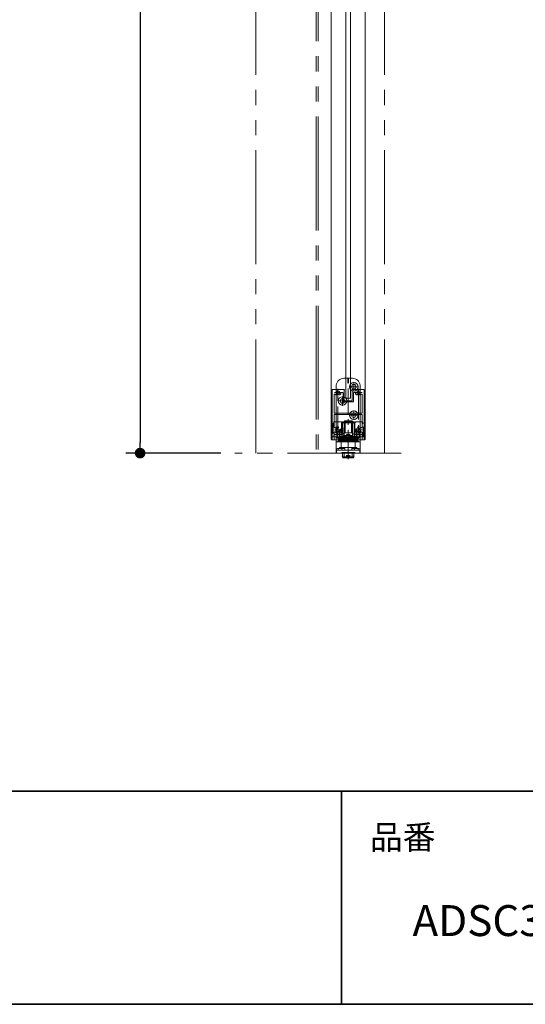
# Model space of a CAD drawing. Units: millimetres. Extents: x -3206 to 5888, y -2284 to 2284.
# Drawn here: x 486 to 1019, y -2078 to -1039 of the extents above; entities that cross this region are included whole.
import ezdxf

# ---------------------------------------------------------------- set-up
doc = ezdxf.new("R2010")
doc.units = ezdxf.units.MM
doc.header["$LTSCALE"] = 15
doc.header["$PDMODE"] = 1
doc.header["$PDSIZE"] = -2
for name, pattern in [('ラインタイプ-1', [1.11, 0.71, -0.4]), ('ラインタイプ-3', [2.91, 1.76, -0.4, 0.35, -0.4]), ('ラインタイプ-5', [13.3, 8, -1.06, 1.06, -1.06, 1.06, -1.06])]:
    doc.linetypes.add(name, pattern=pattern)
for name, color, linetype, lineweight in [('1図面枠', 7, 'Continuous', 15), ('2寸法-1', 7, 'Continuous', 15), ('3一般', 7, 'Continuous', 15)]:
    doc.layers.add(name, color=color, linetype=linetype, lineweight=lineweight)
doc.styles.add('MS PGothic', font='txt', dxfattribs={"bigfont": 'MS PGothic'})
doc.styles.get("Standard").update_dxf_attribs({"font": 'txt', "bigfont": 'BIGFONT.SHX'})
doc.dimstyles.new('SANWA-1', dxfattribs={"dimtxt": 25.369683, "dimasz": 11.255127, "dimexe": 15, "dimexo": 15, "dimgap": 1.5, "dimtad": 1, "dimdec": 8, "dimdsep": 46, "dimtxsty": 'MS PGothic', "dimblk": 'DOT', "dimblk1": 'DOT', "dimblk2": 'DOT', "dimcen": 0, "dimazin": 0, "dimtfac": 0.8, "dimtdec": 8, "dimtix": 1, "dimtmove": 0, "dimatfit": 0, "dimldrblk": 'DOT', "dimfxl": 1, "dimfrac": 2, "dimtolj": 1, "dimarcsym": 0})

# ---------------------------------------------------------------- blocks, each defined once
blk = doc.blocks.new('_Dot')
at = {"color": 0, "linetype": 'ByBlock', "lineweight": -2}
blk.add_line((-0.5, 0), (-1, 0), dxfattribs=at)
at = {"color": 0, "linetype": 'ByBlock', "const_width": 0.5}
blk.add_lwpolyline([(-0.25, 0, 1), (0.25, 0, 1)], format="xyb", close=True, dxfattribs=at)
blk = doc.blocks.new('*D163')
at = {"layer": '2寸法-1', "color": 0, "lineweight": -2}
for p, q in [((719.9, 866.5), (597.9, 866.5)), ((612.9, 855.2), (612.9, -1484.7)), ((697.9, -1496), (597.9, -1496))]:
    blk.add_line(p, q, dxfattribs=at)
at = {"layer": 'Defpoints', "color": 0}
for p in [(734.9, 866.5), (612.9, -1496), (712.9, -1496)]:
    blk.add_point(p, dxfattribs=at)
at = {"layer": '2寸法-1', "color": 0, "lineweight": -2, "xscale": 11.255126953125, "yscale": 11.255126953125, "zscale": 11.255126953125}
for p, rotation in [((612.9, 866.5), 90), ((612.9, -1496), 270)]:
    blk.add_blockref('_Dot', p, dxfattribs=dict(at, rotation=rotation))
at = {"layer": '2寸法-1', "color": 0, "lineweight": 15, "insert": (595.2, -314.8), "char_height": 25.37, "attachment_point": 5, "rotation": 90, "style": 'MS PGothic'}
blk.add_mtext('\\A1;下地開口寸法\u3000H+12.5', dxfattribs=at)
blk = doc.blocks.new('グループ-109')
at = {"layer": '3一般', "color": 7, "linetype": 'Continuous'}
for p, q in [((831.7, -1417), (827.7, -1417)), ((831.7, -1417), (831.9, -1417)), ((831.7, -1417), (831.7, -1422)), ((832.7, -1422), (831.7, -1422)), ((831.9, -1417), (832.6, -1417)), ((832.6, -1417), (832.7, -1417)), ((836.8, -1417), (832.7, -1417)), ((832.7, -1417), (832.7, -1422)), ((819.7, -1424.2), (819.7, -1490)), ((844.7, -1424.2), (844.7, -1490)), ((827.8, -1462.5), (828.3, -1462)), ((827.8, -1462.5), (836.7, -1462.5)), ((827.8, -1482.5), (827.8, -1462.5)), ((836.2, -1462), (828.3, -1462)), ((836.2, -1462), (836.7, -1462.5)), ((836.7, -1462.5), (836.7, -1482.5)), ((824.7, -1484), (824.7, -1484)), ((824.7, -1490), (824.7, -1484)), ((826.8, -1482.6), (826.9, -1482.5)), ((826.9, -1482.5), (827.1, -1482.6)), ((832.3, -1484), (832.2, -1484)), ((832.2, -1484), (832.2, -1484)), ((837.4, -1482.6), (837.5, -1482.5)), ((837.5, -1482.5), (837.7, -1482.6)), ((839.7, -1484), (839.7, -1490)), ((839.7, -1484), (839.7, -1484)), ((819.7, -1490), (819.7, -1493)), ((819.7, -1493), (819.7, -1493)), ((819.7, -1493), (819.7, -1493.1)), ((819.8, -1493), (819.7, -1493)), ((819.7, -1493.1), (819.7, -1493.2)), ((819.7, -1493.2), (819.7, -1496)), ((819.8, -1493.5), (819.8, -1493)), ((819.8, -1493.5), (819.8, -1495.5)), ((819.8, -1495.5), (819.9, -1495.5)), ((819.9, -1493), (819.9, -1493)), ((832.2, -1493), (819.9, -1493)), ((819.9, -1496), (819.9, -1493)), ((825.6, -1491), (821.8, -1491)), ((821.8, -1493), (821.8, -1491)), ((841.4, -1490), (823, -1490)), ((823, -1491), (823, -1490)), ((825.6, -1491), (827.7, -1491)), ((825.6, -1491), (825.6, -1493)), ((828.7, -1491), (827.7, -1491)), ((828.5, -1492.9), (828.5, -1491)), ((828.5, -1492.9), (828.7, -1492.9)), ((828.7, -1492.9), (835.8, -1492.9)), ((844.6, -1493), (832.2, -1493)), ((836.8, -1491), (835.8, -1491)), ((835.8, -1492.9), (835.9, -1492.9)), ((835.9, -1491), (835.9, -1492.9)), ((836.8, -1491), (838.9, -1491)), ((842.6, -1491), (838.9, -1491)), ((838.9, -1493), (838.9, -1491)), ((841.4, -1490), (841.4, -1491)), ((842.6, -1493), (842.6, -1491)), ((844.6, -1493.5), (844.6, -1493)), ((844.7, -1493), (844.6, -1493)), ((844.6, -1493), (844.6, -1493)), ((844.6, -1493), (844.6, -1496)), ((844.6, -1495.5), (844.6, -1493.5)), ((844.6, -1495.5), (844.6, -1495.5)), ((844.7, -1490), (844.7, -1493)), ((844.7, -1493), (844.7, -1493)), ((844.7, -1493), (844.7, -1493.1)), ((844.7, -1493.1), (844.7, -1493.2)), ((844.7, -1496), (844.7, -1493.2)), ((819.7, -1496), (819.9, -1496)), ((819.9, -1496), (819.9, -1496)), ((819.9, -1496), (832.2, -1496)), ((832.2, -1496), (844.6, -1496)), ((844.6, -1496), (844.7, -1496)), ((844.6, -1496), (844.6, -1496))]:
    blk.add_line(p, q, dxfattribs=at)
at = {"layer": '3一般', "color": 7, "linetype": 'ラインタイプ-3'}
for p, q in [((832.2, -1498.6), (832.2, -1414.1)), ((838.2, -1431), (838.2, -1421.1)), ((833.3, -1426), (843.2, -1426)), ((821.3, -1441), (831.2, -1441)), ((826.2, -1446), (826.2, -1436.1)), ((838.2, -1461), (838.2, -1451.1)), ((833.3, -1456), (843.2, -1456))]:
    blk.add_line(p, q, dxfattribs=at)
at = {"layer": '3一般', "color": 7, "linetype": 'Continuous', "flags": 128}
for points in [[(819.7, -1424.2, -0.185928), (822.3, -1419.1, -0.185928), (827.7, -1417)], [(836.8, -1417, -0.185992), (842.1, -1419.1, -0.185992), (844.7, -1424.2)], [(819.7, -1493.1, -0.009196), (819.7, -1493.1, -0.009196), (819.7, -1493)], [(819.8, -1493, -0.198912), (820.4, -1491.6, -0.198912), (821.8, -1491)], [(842.6, -1491, -0.198912), (844, -1491.6, -0.198912), (844.6, -1493)], [(844.7, -1493, -0.009196), (844.7, -1493.1, -0.009196), (844.7, -1493.1)]]:
    blk.add_lwpolyline(points, format="xyb", dxfattribs=at)
at = {"layer": '3一般', "color": 7, "linetype": 'Continuous'}
for centre, radius in [((838.2, -1426), 4.5), ((838.2, -1426), 2.4), ((826.2, -1441), 4.5), ((826.2, -1441), 2.4), ((838.2, -1456), 4.5), ((838.2, -1456), 2.4)]:
    blk.add_circle(centre, radius, dxfattribs=at)
for points in [[(824.7, -1484), (824.9, -1483.3), (826.2, -1482.8), (826.8, -1482.6)], [(829.1, -1482.6), (828.6, -1482.6), (827.5, -1482.5), (826.9, -1482.5)], [(832.2, -1484), (830.9, -1483.7), (828.3, -1483), (827.1, -1482.6)], [(829.1, -1482.6), (829.2, -1482.6), (829.3, -1482.6), (829.4, -1482.7)], [(832.1, -1484), (831.4, -1483.7), (830, -1483), (829.4, -1482.7)], [(832.1, -1484), (832.2, -1484), (832.3, -1484), (832.3, -1484)], [(832.3, -1484), (833.6, -1483.7), (836.1, -1483), (837.4, -1482.6)], [(832.3, -1484), (833, -1483.7), (834.4, -1483), (835.1, -1482.7)], [(835.1, -1482.7), (835.2, -1482.6), (835.3, -1482.6), (835.4, -1482.6)], [(837.5, -1482.5), (837, -1482.5), (835.9, -1482.6), (835.3, -1482.6)], [(839.7, -1484), (839.6, -1483.3), (838.3, -1482.8), (837.7, -1482.6)], [(819.7, -1493.2), (819.7, -1493.2), (819.7, -1493.1)], [(844.7, -1493.1), (844.7, -1493.2), (844.7, -1493.2)]]:
    blk.add_open_spline(points, degree=2, dxfattribs=at)
blk = doc.blocks.new('グループ-110')
at = {"layer": '3一般', "color": 7, "linetype": 'ラインタイプ-3'}
for p, q in [((815.2, -1429.3), (815.2, -1429)), ((815.5, -1429), (815.2, -1429)), ((825.1, -1432), (817.7, -1432)), ((821.4, -1435.7), (821.4, -1428.3)), ((832.2, -1427.8), (832.2, -1479.7)), ((846.8, -1432), (839.4, -1432)), ((843.1, -1435.7), (843.1, -1428.3)), ((848.9, -1429), (849.2, -1429)), ((849.2, -1429.3), (849.2, -1429)), ((821.4, -1473.1), (821.4, -1434)), ((843.1, -1434), (843.1, -1473.1)), ((825.1, -1471.5), (817.7, -1471.5)), ((821.4, -1475.2), (821.4, -1467.8)), ((846.8, -1471.5), (839.4, -1471.5)), ((843.1, -1475.2), (843.1, -1467.8)), ((845.7, -1469.5), (846.8, -1469.5)), ((845.9, -1473.5), (846.6, -1473.5)), ((832.2, -1479.7), (832.2, -1481.8))]:
    blk.add_line(p, q, dxfattribs=at)
at = {"layer": '3一般', "color": 7, "linetype": 'Continuous'}
for p, q in [((815.2, -1481.5), (815.2, -1429.3)), ((828, -1429), (815.5, -1429)), ((825.2, -1432), (826.3, -1432)), ((826.8, -1432.5), (826.8, -1441.5)), ((828, -1429.5), (828, -1429.5)), ((828, -1429.5), (828, -1440.3)), ((828.2, -1429.3), (828.2, -1429.2)), ((836.2, -1429), (836.2, -1429)), ((836.2, -1429.3), (836.2, -1429.2)), ((836.4, -1429), (848.9, -1429)), ((836.5, -1429.5), (836.4, -1429.5)), ((836.5, -1440.3), (836.5, -1429.5)), ((837.7, -1431.7), (837.7, -1431.7)), ((837.7, -1432.5), (837.7, -1441.5)), ((838.2, -1432), (839.3, -1432)), ((849.2, -1429.3), (849.2, -1481.5)), ((817.5, -1453.7), (817.5, -1434.2)), ((827.3, -1442), (837.2, -1442)), ((828.5, -1440.8), (836, -1440.8)), ((846.9, -1434.2), (846.9, -1453.7)), ((817.8, -1454), (846.6, -1454)), ((817.5, -1468.7), (817.5, -1455.5)), ((817.8, -1455.2), (827.2, -1455.2)), ((827.2, -1455.2), (827.5, -1455.2)), ((827.5, -1455.2), (827.2, -1455.2)), ((827.5, -1455.2), (846.6, -1455.2)), ((846.9, -1455.5), (846.9, -1468.7)), ((817.5, -1481.7), (817.5, -1474.3)), ((822.8, -1477.7), (822.8, -1474.7)), ((841.7, -1477.7), (841.7, -1474.7)), ((846.9, -1474.3), (846.9, -1481.7)), ((815.7, -1482), (817.2, -1482)), ((820.8, -1479.8), (820.8, -1475)), ((821, -1480), (831.9, -1480)), ((823.1, -1478), (827.2, -1478)), ((827.2, -1478), (827.2, -1477.8)), ((827.5, -1477.5), (836.9, -1477.5)), ((832.2, -1479.7), (831.9, -1480)), ((832.2, -1479.7), (832.5, -1480)), ((832.5, -1480), (843.4, -1480)), ((837.2, -1478), (837.2, -1477.8)), ((837.2, -1478), (841.4, -1478)), ((843.7, -1479.8), (843.7, -1475)), ((847.2, -1482), (848.7, -1482))]:
    blk.add_line(p, q, dxfattribs=at)
at = {"layer": '3一般', "color": 7, "linetype": 'Continuous', "flags": 128}
for points in [[(815.2, -1429.3, -0.198912), (815.3, -1429.1, -0.198912), (815.5, -1429)], [(820.1, -1433.2, -0.246683), (819.7, -1431.6, -0.246683), (820.8, -1430.4, -0.246683), (822.4, -1430.6, -0.246683), (823.1, -1432)], [(820.1, -1433.2, -0.15775), (820.3, -1433.6, -0.15775), (820.2, -1434.1)], [(822.6, -1434.1, -0.15775), (822.5, -1433.6, -0.15775), (822.7, -1433.2)], [(823.1, -1432, -0.091263), (823, -1432.6, -0.091263), (822.7, -1433.2)], [(824.7, -1432.4, -0.07065), (824.4, -1433.3, -0.07065), (824, -1434.1)], [(824.7, -1432.4, -0.182042), (824.9, -1432.1, -0.182042), (825.2, -1432)], [(826.3, -1432, -0.198912), (826.6, -1432.1, -0.198912), (826.8, -1432.5)], [(828, -1429, -0.198912), (828.2, -1429.1, -0.198912), (828.2, -1429.2)], [(828.2, -1429.3, -0.198912), (828.2, -1429.4, -0.198912), (828, -1429.5)], [(836.2, -1429.2, -0.198912), (836.3, -1429.1, -0.198912), (836.4, -1429)], [(836.4, -1429.5, -0.198912), (836.3, -1429.4, -0.198912), (836.2, -1429.3)], [(837.7, -1432.5, -0.198912), (837.8, -1432.1, -0.198912), (838.2, -1432)], [(839.3, -1432, -0.182042), (839.6, -1432.1, -0.182042), (839.8, -1432.4)], [(840.6, -1434.2, -0.07487), (840, -1433.4, -0.07487), (839.8, -1432.4)], [(841.8, -1433.2, -0.246683), (841.4, -1431.6, -0.246683), (842.5, -1430.4, -0.246683), (844.1, -1430.6, -0.246683), (844.8, -1432)], [(841.8, -1433.2, -0.15775), (842, -1433.6, -0.15775), (841.9, -1434.1)], [(844.3, -1434.1, -0.15775), (844.2, -1433.6, -0.15775), (844.4, -1433.2)], [(844.8, -1432, -0.091263), (844.7, -1432.6, -0.091263), (844.4, -1433.2)], [(848.9, -1429, -0.198912), (849.1, -1429.1, -0.198912), (849.2, -1429.3)], [(817.5, -1434.2, -0.329124), (817.9, -1433.7, -0.329124), (818.6, -1433.9)], [(818.9, -1434.2, -0.015302), (818.7, -1434.1, -0.015302), (818.6, -1433.9)], [(820.2, -1434.1, -0.240734), (819.6, -1434.5, -0.240734), (818.9, -1434.2)], [(823.9, -1434.2, -0.240734), (823.2, -1434.5, -0.240734), (822.6, -1434.1)], [(824, -1434.1, -0.004198), (823.9, -1434.2, -0.004198), (823.9, -1434.2)], [(824, -1434.1, -0.004198), (823.9, -1434.2, -0.004198), (823.9, -1434.2)], [(827.3, -1442, -0.198912), (826.9, -1441.9, -0.198912), (826.8, -1441.5)], [(828.5, -1440.8, -0.198912), (828.1, -1440.7, -0.198912), (828, -1440.3)], [(836.5, -1440.3, -0.198912), (836.3, -1440.7, -0.198912), (836, -1440.8)], [(837.7, -1441.5, -0.198912), (837.5, -1441.9, -0.198912), (837.2, -1442)], [(841.9, -1434.1, -0.240734), (841.3, -1434.5, -0.240734), (840.6, -1434.2)], [(845.6, -1434.2, -0.240734), (844.9, -1434.5, -0.240734), (844.3, -1434.1)], [(845.7, -1434.1, -0.004198), (845.6, -1434.2, -0.004198), (845.6, -1434.2)], [(845.7, -1434.1, -0.004198), (845.6, -1434.2, -0.004198), (845.6, -1434.2)], [(845.8, -1433.9, -0.011104), (845.7, -1434, -0.011104), (845.7, -1434.1)], [(845.8, -1433.9, -0.329124), (846.5, -1433.7, -0.329124), (846.9, -1434.2)], [(817.8, -1454, -0.198912), (817.6, -1453.9, -0.198912), (817.5, -1453.7)], [(846.9, -1453.7, -0.198912), (846.8, -1453.9, -0.198912), (846.6, -1454)], [(817.5, -1455.5, -0.198912), (817.6, -1455.3, -0.198912), (817.8, -1455.2)], [(846.6, -1455.2, -0.198912), (846.8, -1455.3, -0.198912), (846.9, -1455.5)], [(818.9, -1469.2, -0.309874), (818, -1469.4, -0.309874), (817.5, -1468.7)], [(817.5, -1474.3, -0.309874), (818, -1473.6, -0.309874), (818.9, -1473.8)], [(818.9, -1469.2, -0.096103), (819.9, -1468.5, -0.096103), (821.2, -1468.2)], [(820.6, -1474.7, -0.071954), (819.7, -1474.4, -0.071954), (818.9, -1473.8)], [(819.6, -1471.5, -0.191475), (820.1, -1470.3, -0.191475), (821.3, -1469.8)], [(823.1, -1471.6, -0.405845), (821.3, -1473.2, -0.405845), (819.6, -1471.5)], [(820.6, -1474.7, -0.166726), (820.7, -1474.9, -0.166726), (820.8, -1475)], [(821.2, -1468.2, -0.240734), (821.9, -1468.4, -0.240734), (822, -1469.2)], [(822, -1469.2, -0.15775), (821.7, -1469.6, -0.15775), (821.3, -1469.8)], [(822.8, -1474.7, -0.13663), (822.8, -1474.6, -0.13663), (822.9, -1474.5)], [(824.7, -1471.7, -0.129339), (824.2, -1473.3, -0.129339), (822.9, -1474.5)], [(823.1, -1471.6, -0.15775), (823.3, -1471.1, -0.15775), (823.7, -1470.9)], [(823.7, -1470.9, -0.240734), (824.4, -1471, -0.240734), (824.7, -1471.7)], [(839.7, -1471.7, -0.240734), (840, -1471, -0.240734), (840.7, -1470.9)], [(841.5, -1474.5, -0.129339), (840.3, -1473.3, -0.129339), (839.7, -1471.7)], [(840.7, -1470.9, -0.15775), (841.2, -1471.1, -0.15775), (841.3, -1471.6)], [(844.8, -1471.5, -0.405845), (843.1, -1473.2, -0.405845), (841.3, -1471.6)], [(841.5, -1474.5, -0.13663), (841.6, -1474.6, -0.13663), (841.7, -1474.7)], [(842.4, -1469.2, -0.240734), (842.6, -1468.4, -0.240734), (843.3, -1468.2)], [(843.2, -1469.8, -0.15775), (842.7, -1469.6, -0.15775), (842.4, -1469.2)], [(843.2, -1469.8, -0.191475), (844.3, -1470.3, -0.191475), (844.8, -1471.5)], [(843.3, -1468.2, -0.096103), (844.5, -1468.5, -0.096103), (845.5, -1469.2)], [(843.7, -1475, -0.166726), (843.7, -1474.9, -0.166726), (843.9, -1474.7)], [(845.5, -1473.8, -0.071954), (844.8, -1474.4, -0.071954), (843.9, -1474.7)], [(846.9, -1468.7, -0.309874), (846.4, -1469.4, -0.309874), (845.5, -1469.2)], [(845.5, -1473.8, -0.309874), (846.4, -1473.6, -0.309874), (846.9, -1474.3)], [(815.7, -1482, -0.198912), (815.4, -1481.9, -0.198912), (815.2, -1481.5)], [(817.5, -1481.7, -0.198912), (817.4, -1481.9, -0.198912), (817.2, -1482)], [(821, -1480, -0.198912), (820.8, -1479.9, -0.198912), (820.8, -1479.8)], [(823.1, -1478, -0.198912), (822.9, -1477.9, -0.198912), (822.8, -1477.7)], [(827.2, -1477.8, -0.198912), (827.3, -1477.6, -0.198912), (827.5, -1477.5)], [(836.9, -1477.5, -0.198912), (837.1, -1477.6, -0.198912), (837.2, -1477.8)], [(841.7, -1477.7, -0.198912), (841.6, -1477.9, -0.198912), (841.4, -1478)], [(843.7, -1479.8, -0.198912), (843.6, -1479.9, -0.198912), (843.4, -1480)], [(847.2, -1482, -0.198912), (847, -1481.9, -0.198912), (846.9, -1481.7)], [(849.2, -1481.5, -0.198912), (849.1, -1481.9, -0.198912), (848.7, -1482)]]:
    blk.add_lwpolyline(points, format="xyb", dxfattribs=at)
blk = doc.blocks.new('グループ-112')
at = {"layer": '3一般', "color": 7, "linetype": 'ラインタイプ-5'}
for p, q in [((798.4, 854), (798.4, -1496)), ((800.4, 854), (800.4, -1496)), ((870.4, -1496), (870.4, 854)), ((798.4, -1496), (870.4, -1496))]:
    blk.add_line(p, q, dxfattribs=at)
blk = doc.blocks.new('グループ-114')
at = {"layer": '3一般', "color": 7, "linetype": 'ラインタイプ-5'}
for p, q in [((734.9, -1496), (734.9, 854)), ((888.2, -1496), (712.9, -1496))]:
    blk.add_line(p, q, dxfattribs=at)
blk = doc.blocks.new('グループ-116')
at = {"layer": '3一般', "color": 7, "linetype": 'ラインタイプ-1'}
for p, q in [((816.5, -1464.7), (817.5, -1463)), ((824.7, -1463), (817.5, -1463)), ((825.7, -1464.7), (824.7, -1463)), ((838.8, -1464.7), (839.8, -1463)), ((846.9, -1463), (839.8, -1463)), ((847.9, -1464.7), (846.9, -1463)), ((816.5, -1464.7), (816.5, -1479)), ((825.7, -1477.1), (825.7, -1464.7)), ((838.8, -1464.7), (838.8, -1477.1)), ((847.9, -1479), (847.9, -1464.7)), ((817.7, -1476.2), (817.2, -1477.1)), ((817.2, -1477.1), (817.2, -1477.1)), ((817.2, -1477.1), (817.2, -1479)), ((818, -1476.2), (817.7, -1476.2)), ((824.9, -1476.2), (818, -1476.2)), ((825.2, -1476.2), (824.9, -1476.2)), ((825.7, -1477.1), (825.2, -1476.2)), ((825.7, -1479), (825.7, -1477.1)), ((825.7, -1477.1), (825.7, -1477.1)), ((839.3, -1476.2), (838.8, -1477.1)), ((838.8, -1477.1), (838.8, -1477.1)), ((838.8, -1477.1), (838.8, -1479)), ((839.5, -1476.2), (839.3, -1476.2)), ((846.5, -1476.2), (839.5, -1476.2)), ((846.7, -1476.2), (846.5, -1476.2)), ((847.2, -1477.1), (846.7, -1476.2)), ((847.2, -1479), (847.2, -1477.1)), ((847.2, -1477.1), (847.2, -1477.1))]:
    blk.add_line(p, q, dxfattribs=at)
at = {"layer": '3一般', "color": 7, "linetype": 'ラインタイプ-3'}
for p, q in [((818.9, -1471.5), (823.9, -1471.5)), ((821.4, -1469), (821.4, -1474)), ((832.2, -1473.5), (832.2, -1485.5)), ((840.6, -1471.5), (845.6, -1471.5)), ((843.1, -1469), (843.1, -1474))]:
    blk.add_line(p, q, dxfattribs=at)
at = {"layer": '3一般', "color": 7, "linetype": 'Continuous'}
for p, q in [((814.2, -1481), (814.2, -1479)), ((850.2, -1479), (814.2, -1479)), ((815.2, -1482), (849.2, -1482)), ((850.2, -1481), (850.2, -1479))]:
    blk.add_line(p, q, dxfattribs=at)
at = {"layer": '3一般', "color": 7, "linetype": 'Continuous', "flags": 128}
for points in [[(815.2, -1482, -0.198912), (814.5, -1481.7, -0.198912), (814.2, -1481)], [(850.2, -1481, -0.198912), (849.9, -1481.7, -0.198912), (849.2, -1482)]]:
    blk.add_lwpolyline(points, format="xyb", dxfattribs=at)
at = {"layer": '3一般', "color": 7, "linetype": 'ラインタイプ-1'}
for centre in [(821.4, -1471.5), (843.1, -1471.5)]:
    blk.add_circle(centre, 2.25, dxfattribs=at)
blk = doc.blocks.new('グループ-117')
at = {"layer": '3一般', "color": 7, "linetype": 'Continuous'}
for p, q in [((814.2, 836), (814.2, -1479)), ((850.2, -1479), (850.2, 836)), ((814.2, -1479), (850.2, -1479))]:
    blk.add_line(p, q, dxfattribs=at)
blk = doc.blocks.new('グループ-119')
at = {"layer": '3一般', "color": 7}
for name in ['グループ-114', 'グループ-112', 'グループ-117', 'グループ-116']:
    blk.add_blockref(name, (0, 0), dxfattribs=at)
blk = doc.blocks.new('グループ-121')
at = {"layer": '3一般', "color": 7, "linetype": 'Continuous'}
for p, q in [((825.2, -1464), (826.2, -1463)), ((825.2, -1464), (825.3, -1464)), ((825.2, -1474.5), (825.2, -1464)), ((825.3, -1464), (826.3, -1463)), ((825.3, -1464), (825.9, -1464)), ((825.3, -1475.2), (825.3, -1464)), ((825.9, -1464), (828.8, -1464)), ((826.3, -1463), (826.2, -1463)), ((826.6, -1463), (826.3, -1463)), ((828.1, -1463), (826.6, -1463)), ((828.8, -1463), (828.1, -1463)), ((835.7, -1463), (828.8, -1463)), ((828.8, -1464), (828.9, -1464)), ((828.9, -1474.5), (828.9, -1464)), ((828.9, -1464), (835.6, -1464)), ((835.6, -1464), (835.7, -1464)), ((835.6, -1474.5), (835.6, -1464)), ((836.4, -1463), (835.7, -1463)), ((835.7, -1464), (838.5, -1464)), ((837.8, -1463), (836.4, -1463)), ((838.1, -1463), (837.8, -1463)), ((838.2, -1463), (838.1, -1463)), ((838.1, -1463), (839.1, -1464)), ((838.2, -1463), (839.2, -1464)), ((838.5, -1464), (839.1, -1464)), ((839.1, -1464), (839.2, -1464)), ((839.1, -1464), (839.1, -1475.2)), ((839.2, -1464), (839.2, -1474.5)), ((825.2, -1474.5), (825.3, -1474.5)), ((828.9, -1474.5), (835.6, -1474.5)), ((839.1, -1474.5), (839.2, -1474.5)), ((819.8, -1480), (819.7, -1480)), ((819.7, -1480), (819.7, -1484)), ((819.7, -1484), (819.8, -1484)), ((821.7, -1480), (819.8, -1480)), ((819.8, -1484), (821.7, -1484)), ((821.7, -1480), (821.7, -1480)), ((842.7, -1480), (821.7, -1480)), ((821.7, -1483.5), (821.7, -1483.5)), ((821.7, -1483.5), (821.7, -1484)), ((821.7, -1483.5), (821.7, -1483.5)), ((821.7, -1484), (821.7, -1483.5)), ((821.7, -1483.5), (821.7, -1483.5)), ((821.7, -1484), (821.7, -1484)), ((821.7, -1484), (832, -1484)), ((823.3, -1480), (823.3, -1476.5)), ((832, -1483.5), (832.5, -1483.5)), ((832, -1483.5), (832, -1484)), ((832.2, -1484), (832, -1484)), ((832.4, -1484), (832.2, -1484)), ((832.5, -1484), (832.5, -1483.5)), ((832.5, -1484), (842.7, -1484)), ((841.1, -1476.5), (841.1, -1480)), ((842.7, -1480), (844.7, -1480)), ((842.7, -1480), (842.7, -1480)), ((842.8, -1483.5), (842.7, -1483.5)), ((842.7, -1483.5), (842.7, -1483.5)), ((842.7, -1483.5), (842.7, -1483.5)), ((842.7, -1483.5), (842.7, -1484)), ((842.8, -1484), (842.7, -1484)), ((842.8, -1483.5), (842.8, -1484)), ((844.7, -1484), (842.8, -1484)), ((844.7, -1480), (844.7, -1480)), ((844.7, -1484), (844.7, -1480)), ((844.7, -1484), (844.7, -1484))]:
    blk.add_line(p, q, dxfattribs=at)
at = {"layer": '3一般', "color": 7, "linetype": 'ラインタイプ-1'}
for p, q in [((826.1, -1474.5), (826.1, -1464)), ((827.7, -1480), (827.7, -1463)), ((836.7, -1463), (836.7, -1480)), ((838.4, -1474.5), (838.4, -1464)), ((825.3, -1474.5), (826.1, -1474.5)), ((838.4, -1474.5), (839.1, -1474.5)), ((821.7, -1483.5), (824.2, -1483.5)), ((830.2, -1481), (822.2, -1481)), ((822.2, -1483), (830.2, -1483)), ((824.2, -1481), (824.2, -1480.9)), ((824.2, -1480.9), (824.2, -1481)), ((824.2, -1483.2), (824.2, -1481)), ((824.2, -1483.5), (824.2, -1483.2)), ((824.2, -1483.5), (824.2, -1484)), ((824.2, -1483.5), (824.2, -1484)), ((827.7, -1480), (827.7, -1479.9)), ((828.8, -1478.7), (828.8, -1478.7)), ((828.8, -1478.7), (828.8, -1478.7)), ((829.6, -1481), (829.6, -1480)), ((830, -1477.7), (830.1, -1477.6)), ((830.1, -1484), (830.1, -1481)), ((834.2, -1481), (830.2, -1481)), ((830.4, -1477.2), (830.4, -1476.9)), ((830.4, -1477.3), (830.4, -1477.1)), ((830.9, -1476.4), (833.5, -1476.4)), ((831, -1483), (831, -1484)), ((831, -1483), (831.9, -1483)), ((831, -1483), (831, -1484)), ((831, -1483), (831.9, -1483)), ((831.1, -1476.9), (831.1, -1477.2)), ((832.2, -1477), (832.2, -1483.5)), ((832.5, -1483), (833.5, -1483)), ((832.5, -1483), (833.5, -1483)), ((832.5, -1483.8), (832.5, -1483.8)), ((832.5, -1483.8), (832.5, -1483.8)), ((832.5, -1483.8), (832.5, -1483.8)), ((833.3, -1477.2), (833.3, -1476.9)), ((834, -1476.9), (834, -1477.2)), ((842.2, -1481), (834.2, -1481)), ((834.2, -1483), (842.2, -1483)), ((834.4, -1477.6), (834.3, -1477.6)), ((834.3, -1481), (834.3, -1484)), ((834.4, -1477.6), (834.4, -1477.7)), ((834.8, -1480), (834.8, -1481)), ((835.5, -1483.3), (835.5, -1483)), ((835.5, -1483.3), (835.5, -1483)), ((835.5, -1483.3), (835.5, -1483)), ((835.5, -1483.3), (835.5, -1483.3)), ((835.5, -1483.3), (835.5, -1483.3)), ((835.5, -1483.3), (835.6, -1483.3)), ((835.6, -1483.3), (835.6, -1483)), ((835.6, -1483.3), (835.6, -1483)), ((835.6, -1483.3), (835.6, -1483)), ((835.6, -1483.3), (835.6, -1483)), ((835.6, -1483.3), (835.6, -1483.3)), ((835.6, -1483.3), (835.6, -1483.3)), ((835.6, -1483.3), (835.6, -1483.3)), ((835.6, -1483.3), (840.6, -1483.3)), ((836.7, -1480), (836.7, -1480)), ((837.3, -1483.3), (837.3, -1483)), ((837.3, -1483.3), (837.3, -1483)), ((840.2, -1480.9), (840.2, -1481)), ((840.2, -1481), (840.2, -1480.9)), ((840.2, -1481), (840.2, -1483.2)), ((840.2, -1483.2), (840.2, -1483.5)), ((840.2, -1484), (840.2, -1483.5)), ((840.2, -1483.5), (842.7, -1483.5)), ((840.2, -1484), (840.2, -1483.5)), ((840.6, -1483.3), (840.6, -1483)), ((840.6, -1483.3), (840.6, -1483))]:
    blk.add_line(p, q, dxfattribs=at)
at = {"layer": '3一般', "color": 7, "linetype": 'Continuous', "flags": 128}
for points in [[(823.3, -1476.5, -0.19242), (823.9, -1475.1, -0.19242), (825.2, -1474.5)], [(839.2, -1474.5, -0.19242), (840.6, -1475.1, -0.19242), (841.1, -1476.5)]]:
    blk.add_lwpolyline(points, format="xyb", dxfattribs=at)
at = {"layer": '3一般', "color": 7, "linetype": 'ラインタイプ-1', "flags": 128}
for points in [[(822.2, -1481, -0.198912), (821.5, -1480.7, -0.198912), (821.2, -1480)], [(821.2, -1484, -0.198912), (821.5, -1483.3, -0.198912), (822.2, -1483)], [(822.4, -1481, -0.198912), (821.7, -1480.7, -0.198912), (821.4, -1480)], [(821.4, -1484, -0.198912), (821.7, -1483.3, -0.198912), (822.4, -1483)], [(831.2, -1480, -0.198912), (830.9, -1480.7, -0.198912), (830.2, -1481)], [(830.2, -1483, -0.198912), (830.9, -1483.3, -0.198912), (831.2, -1484)], [(830.4, -1476.9, -0.198912), (830.6, -1476.5, -0.198912), (830.9, -1476.4)], [(831.1, -1477.2, -0.142446), (831, -1477.5, -0.142446), (830.8, -1477.6)], [(834.2, -1481, -0.198912), (833.5, -1480.7, -0.198912), (833.2, -1480)], [(833.2, -1484, -0.198912), (833.5, -1483.3, -0.198912), (834.2, -1483)], [(833.6, -1477.6, -0.142441), (833.4, -1477.5, -0.142441), (833.3, -1477.2)], [(833.5, -1476.4, -0.198912), (833.9, -1476.5, -0.198912), (834, -1476.9)], [(843, -1480, -0.198912), (842.7, -1480.7, -0.198912), (842, -1481)], [(842, -1483, -0.198912), (842.7, -1483.3, -0.198912), (843, -1484)], [(843.2, -1480, -0.198912), (842.9, -1480.7, -0.198912), (842.2, -1481)], [(842.2, -1483, -0.198912), (842.9, -1483.3, -0.198912), (843.2, -1484)]]:
    blk.add_lwpolyline(points, format="xyb", dxfattribs=at)
for points in [[(828, -1479.4), (828, -1479.4), (828, -1479.4)], [(830.1, -1478), (830.1, -1478), (830.1, -1478)]]:
    blk.add_lwpolyline(points, dxfattribs=at)
at = {"layer": '3一般', "color": 7, "linetype": 'ラインタイプ-1'}
for points in [[(826.1, -1464), (826.7, -1463.5), (827.3, -1463)], [(838.4, -1464), (837.8, -1463.5), (837.1, -1463)], [(825.4, -1475.2), (825.3, -1475), (825.7, -1474.6), (825.9, -1474.5)], [(825.9, -1474.5), (826, -1474.5), (826.1, -1474.5)], [(838.4, -1474.5), (838.5, -1474.5), (838.5, -1474.5)], [(838.5, -1474.5), (838.8, -1474.6), (839.1, -1475), (839.1, -1475.2)], [(824.2, -1480.9), (824.3, -1480.1), (826.8, -1478.7), (829.2, -1477.9), (830, -1477.7)], [(827.9, -1479.5), (827.9, -1479.6), (827.7, -1479.8), (827.7, -1479.9)], [(828, -1479.4), (828, -1479.4), (827.9, -1479.5), (827.9, -1479.5)], [(828.8, -1478.7), (828.6, -1478.9), (828.2, -1479.2), (828, -1479.4)], [(830.2, -1478), (829.8, -1478.1), (829.1, -1478.5), (828.8, -1478.7)], [(830.1, -1477.6), (830.2, -1477.6), (830.4, -1477.4), (830.4, -1477.3)], [(830.3, -1477.9), (830.3, -1477.9), (830.2, -1477.9), (830.1, -1478)], [(830.8, -1477.6), (830.7, -1477.7), (830.4, -1477.8), (830.3, -1477.9)], [(831.9, -1483.9), (831.6, -1483.8), (831, -1483.6), (830.6, -1483.5)], [(831.6, -1476.4), (831.4, -1476.4), (831.1, -1476.7), (831.1, -1476.9)], [(833.8, -1483.5), (833.5, -1483.6), (832.8, -1483.8), (832.5, -1483.9)], [(833.3, -1476.9), (833.4, -1476.7), (833.1, -1476.4), (832.9, -1476.4)], [(836.7, -1480), (836.7, -1479.7), (836.2, -1479.1), (835.2, -1478.4), (834.1, -1477.8), (833.6, -1477.6)], [(834, -1477.1), (834, -1477.2), (834, -1477.2), (834, -1477.3)], [(834, -1477.3), (834.1, -1477.4), (834.2, -1477.6), (834.4, -1477.6)], [(834.4, -1477.7), (835.2, -1477.9), (837.3, -1478.6), (839.3, -1479.5), (840.2, -1480.5), (840.2, -1480.9)]]:
    blk.add_open_spline(points, degree=2, dxfattribs=at)
at = {"layer": '3一般', "color": 7, "linetype": 'Continuous'}
for points in [[(828.9, -1464), (828.8, -1463.5), (828.8, -1463)], [(835.6, -1464), (835.6, -1463.5), (835.7, -1463)], [(828.8, -1474.5), (827.9, -1474.7), (826.5, -1475.8), (825.9, -1476.5)], [(828.9, -1474.5), (828.8, -1474.5), (828.8, -1474.5)], [(835.7, -1474.5), (835.6, -1474.5), (835.6, -1474.5)], [(835.7, -1474.5), (836.5, -1474.7), (837.9, -1475.8), (838.5, -1476.5)], [(825.9, -1476.5), (825.7, -1476.2), (825.4, -1475.6), (825.4, -1475.2)], [(839.1, -1475.2), (839.1, -1475.6), (838.7, -1476.2), (838.5, -1476.5)]]:
    blk.add_open_spline(points, degree=2, dxfattribs=at)
blk = doc.blocks.new('グループ-123')
at = {"layer": '3一般', "color": 7, "linetype": 'Continuous'}
for p, q in [((838.7, -1495.5), (825.7, -1495.5)), ((825.2, -1496), (839.2, -1496)), ((825.9, -1498.5), (826.2, -1498.5)), ((826.2, -1499), (825.9, -1498.5)), ((825.9, -1499.5), (826.2, -1499.5)), ((826.2, -1500), (825.9, -1499.5)), ((826.2, -1498.5), (826.2, -1496.1)), ((826.2, -1498.5), (826.6, -1498.5)), ((826.2, -1499), (826.3, -1499)), ((826.2, -1499.5), (826.2, -1499)), ((826.2, -1499.5), (826.6, -1499.5)), ((826.2, -1500), (838.2, -1500)), ((826.9, -1501), (826.2, -1500)), ((826.6, -1498.5), (826.3, -1499)), ((826.6, -1499.5), (826.3, -1500)), ((826.9, -1501), (827.7, -1501)), ((827.7, -1501), (836.7, -1501)), ((830.2, -1498.5), (834.2, -1498.5)), ((831.2, -1499), (830.2, -1498.5)), ((831.2, -1500), (830.2, -1499.5)), ((830.2, -1499.5), (834.2, -1499.5)), ((833.2, -1499), (831.2, -1499)), ((833.2, -1499), (834.2, -1498.5)), ((834.2, -1499.5), (833.2, -1500)), ((836.7, -1501), (837.5, -1501)), ((837.5, -1501), (838.2, -1500)), ((838.1, -1499), (837.9, -1498.5)), ((837.9, -1498.5), (838.2, -1498.5)), ((838.1, -1500), (837.9, -1499.5)), ((837.9, -1499.5), (838.2, -1499.5)), ((838.1, -1499), (838.2, -1499)), ((838.2, -1496.1), (838.2, -1498.5)), ((838.2, -1498.5), (838.5, -1498.5)), ((838.5, -1498.5), (838.2, -1499)), ((838.5, -1498.5), (838.2, -1498.5)), ((838.2, -1499), (838.5, -1498.5)), ((838.2, -1499), (838.2, -1499.5)), ((838.2, -1499), (838.2, -1499.5)), ((838.2, -1499.5), (838.5, -1499.5)), ((838.5, -1499.5), (838.2, -1500)), ((838.5, -1499.5), (838.2, -1499.5)), ((838.2, -1500), (838.5, -1499.5))]:
    blk.add_line(p, q, dxfattribs=at)
at = {"layer": '3一般', "color": 7, "linetype": 'ラインタイプ-1'}
for p, q in [((828.1, -1495.7), (828.1, -1500.3)), ((836.3, -1500.3), (836.3, -1495.7)), ((828.1, -1500.3), (827.7, -1501)), ((836.3, -1500.3), (828.1, -1500.3)), ((836.3, -1500.3), (836.7, -1501))]:
    blk.add_line(p, q, dxfattribs=at)
at = {"layer": '3一般', "color": 7, "linetype": 'ラインタイプ-3'}
blk.add_line((832.2, -1494.1), (832.2, -1502.5), dxfattribs=at)
at = {"layer": '3一般', "color": 7, "linetype": 'Continuous', "flags": 128}
for points in [[(825.2, -1496, -0.198912), (825.4, -1495.6, -0.198912), (825.7, -1495.5)], [(838.7, -1495.5, -0.198912), (839.1, -1495.6, -0.198912), (839.2, -1496)], [(826.1, -1496, -0.198912), (826.2, -1496, -0.198912), (826.2, -1496.1)], [(838.2, -1496.1, -0.198912), (838.3, -1496, -0.198912), (838.3, -1496)]]:
    blk.add_lwpolyline(points, format="xyb", dxfattribs=at)
at = {"layer": '3一般', "color": 7, "linetype": 'ラインタイプ-1', "flags": 128}
for points in [[(827.9, -1495.5, -0.198912), (828.1, -1495.6, -0.198912), (828.1, -1495.7)], [(836.3, -1495.7, -0.198912), (836.4, -1495.6, -0.198912), (836.5, -1495.5)]]:
    blk.add_lwpolyline(points, format="xyb", dxfattribs=at)
blk = doc.blocks.new('グループ-124')
at = {"layer": '3一般', "color": 7, "linetype": 'Continuous', "lineweight": 15, "flags": 128}
blk.add_lwpolyline([(834.7, -1438), (829.7, -1438), (829.7, 792), (834.7, 792)], close=True, dxfattribs=at)
at = {"layer": '3一般', "color": 7}
for name in ['グループ-119', 'グループ-110', 'グループ-109', 'グループ-121', 'グループ-123']:
    blk.add_blockref(name, (0, 0), dxfattribs=at)
blk = doc.blocks.new('グループ-135')
at = {"layer": '1図面枠', "color": 7, "linetype": 'Continuous', "lineweight": 35}
for p, q in [((-3000, -1852.5), (3000, -1852.5)), ((825, -1852.5), (825, -2077.5))]:
    blk.add_line(p, q, dxfattribs=at)
at = {"layer": '1図面枠', "color": 7, "linetype": 'Continuous', "lineweight": 35, "flags": 128}
blk.add_lwpolyline([(-3000, 2077.5), (3000, 2077.5), (3000, -2077.5), (-3000, -2077.5)], close=True, dxfattribs=at)
blk = doc.blocks.new('図面枠')
at = {"layer": '1図面枠', "color": 7}
blk.add_blockref('グループ-135', (0, 0), dxfattribs=at)
at = {"layer": '1図面枠', "color": 7, "insert": (855, -1888.6), "char_height": 25.37, "attachment_point": 1, "line_spacing_factor": 0.870768}
blk.add_mtext('{\\fMS PGothic|b0|i0|c128|p0;品番}', dxfattribs=at)

msp = doc.modelspace()

# ---------------------------------------------------------------- block references
at = {"layer": '1図面枠', "color": 7}
msp.add_blockref('図面枠', (0, 0), dxfattribs=at)
at = {"layer": '3一般', "color": 7}
msp.add_blockref('グループ-124', (0, 0), dxfattribs=at)

# ---------------------------------------------------------------- texts
at = {"layer": '1図面枠', "color": 7, "insert": (900, -1972.86308594), "char_height": 32.6181640625, "attachment_point": 1, "line_spacing_factor": 0.870768}
msp.add_mtext('{\\fMS PGothic|b0|i0|c128|p0;ADSC32-ZP004J-01TT}', dxfattribs=at)

# ---------------------------------------------------------------- dimensions: what is measured, and where the dimension line sits
at = {"layer": '2寸法-1', "color": 7, "lineweight": 15}
dim = msp.add_linear_dim(base=(612.87572234, -1496), p1=(734.92664243, 866.5), p2=(712.87572234, -1496), angle=270, text='下地開口寸法\u3000H+12.5', dimstyle='SANWA-1', override={"dimgap": 1.5, "dimdec": 2, "dimpost": '<>', "dimtxsty": 'MS PGothic', "dimtmove": 2}, dxfattribs=at)
dim.commit()
dim.dimension.update_dxf_attribs({"geometry": '*D163', "text_midpoint": (595.15930555, -314.75)})

doc.saveas('drawing.dxf')
